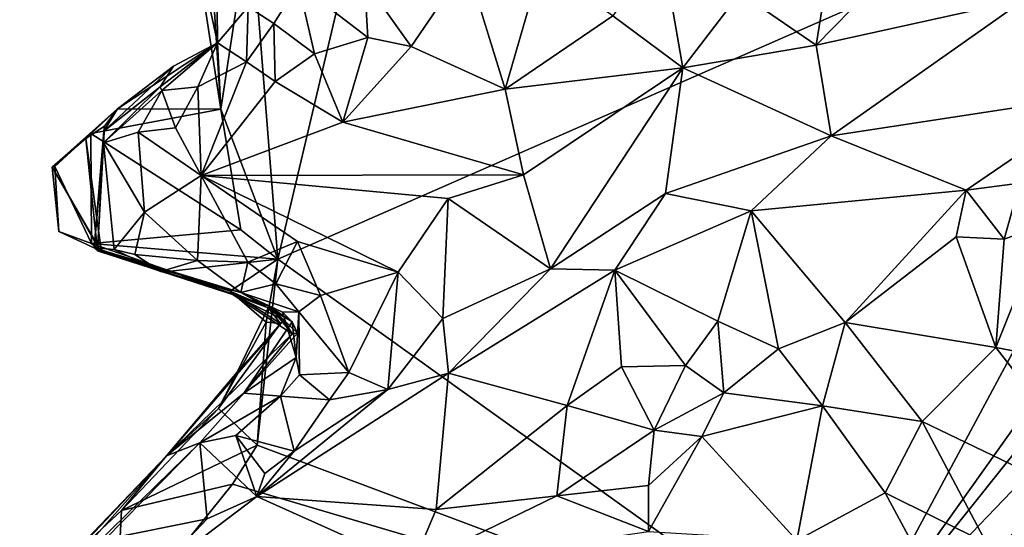
# Model space of a CAD drawing. Units: metres. Extents: x 23.3 to 27.5, y -18.5 to 1.4.
# Drawn here: x 23.6 to 24.4, y -17.8 to -17.4 of the extents above; entities that cross this region are included whole.
import ezdxf

# ---------------------------------------------------------------- set-up
doc = ezdxf.new("R2010")
doc.units = ezdxf.units.M

msp = doc.modelspace()

# ---------------------------------------------------------------- linework, layer by layer
at = {"layer": '1'}
for points in [[(23.80255, -17.59023, -0.123), (23.77932, -17.29595, -0.12026), (24.08105, -16.41275, -0.13548)], [(23.80255, -17.59023, -0.123), (24.08105, -16.41275, -0.13548), (24.6789, -17.20619, -0.14614)], [(23.80255, -17.59023, -0.123), (24.6789, -17.20619, -0.14614), (24.28642, -17.93648, -0.13638)], [(24.28642, -17.93648, -0.13638), (24.6789, -17.20619, -0.14614), (24.63203, -17.45141, -0.14498)], [(23.75385, -17.46245, -0.12035), (23.74468, -17.31805, -0.09819), (23.77932, -17.29595, -0.12026)], [(23.75385, -17.46245, -0.12035), (23.77932, -17.29595, -0.12026), (23.80255, -17.59023, -0.123)], [(23.75112, -17.40589, 0.31502), (23.73074, -17.31119, -0.12189), (23.75385, -17.46245, -0.12035)], [(23.73074, -17.31119, -0.12189), (23.74468, -17.31805, -0.09819), (23.75385, -17.46245, -0.12035)], [(23.75112, -17.40589, 0.31502), (23.75036, -17.31582, 0.27981), (23.73074, -17.31119, -0.12189)], [(23.75036, -17.31582, 0.27981), (23.75112, -17.40589, 0.31502), (23.77737, -17.37495, 0.31326)], [(24.13035, -17.32388, 0.35262), (24.08845, -17.38274, 0.36032), (24.14838, -17.42696, 0.33804)], [(24.13035, -17.32388, 0.35262), (24.14838, -17.42696, 0.33804), (24.19718, -17.36325, 0.35089)], [(24.19718, -17.36325, 0.35089), (24.26207, -17.40763, 0.31287), (24.2749, -17.32799, 0.34083)], [(24.2749, -17.32799, 0.34083), (24.26207, -17.40763, 0.31287), (24.33737, -17.33076, 0.32902)], [(24.33737, -17.33076, 0.32902), (24.26207, -17.40763, 0.31287), (24.44052, -17.3683, 0.2631)], [(23.96394, -17.33914, 0.36363), (23.87668, -17.35283, 0.36796), (23.91653, -17.40886, 0.37159)], [(23.99661, -17.44534, 0.35038), (23.96394, -17.33914, 0.36363), (23.91653, -17.40886, 0.37159)], [(23.96394, -17.33914, 0.36363), (23.99661, -17.44534, 0.35038), (24.0267, -17.34101, 0.35842)], [(24.0267, -17.34101, 0.35842), (23.99661, -17.44534, 0.35038), (24.08845, -17.38274, 0.36032)], [(23.82025, -17.35586, 0.34444), (23.87941, -17.40129, 0.37293), (23.87668, -17.35283, 0.36796)], [(23.87668, -17.35283, 0.36796), (23.87941, -17.40129, 0.37293), (23.91653, -17.40886, 0.37159)], [(23.77737, -17.37495, 0.31326), (23.7993, -17.38935, 0.33934), (23.82025, -17.35586, 0.34444)], [(23.82025, -17.35586, 0.34444), (23.7993, -17.38935, 0.33934), (23.83406, -17.41509, 0.36073)], [(23.82025, -17.35586, 0.34444), (23.83406, -17.41509, 0.36073), (23.87941, -17.40129, 0.37293)], [(24.19718, -17.36325, 0.35089), (24.14838, -17.42696, 0.33804), (24.26207, -17.40763, 0.31287)], [(24.26207, -17.40763, 0.31287), (24.27501, -17.48498, 0.28435), (24.44052, -17.3683, 0.2631)], [(24.44052, -17.3683, 0.2631), (24.27501, -17.48498, 0.28435), (24.51094, -17.44898, 0.20686)], [(23.75112, -17.40589, 0.31502), (23.77584, -17.42208, 0.34079), (23.77737, -17.37495, 0.31326)], [(23.77737, -17.37495, 0.31326), (23.77584, -17.42208, 0.34079), (23.7993, -17.38935, 0.33934)], [(24.08845, -17.38274, 0.36032), (23.99661, -17.44534, 0.35038), (24.14838, -17.42696, 0.33804)], [(23.7993, -17.38935, 0.33934), (23.77584, -17.42208, 0.34079), (23.80045, -17.43871, 0.3485)], [(23.7993, -17.38935, 0.33934), (23.80045, -17.43871, 0.3485), (23.83406, -17.41509, 0.36073)], [(23.83406, -17.41509, 0.36073), (23.85805, -17.47355, 0.34718), (23.87941, -17.40129, 0.37293)], [(23.87941, -17.40129, 0.37293), (23.85805, -17.47355, 0.34718), (23.91653, -17.40886, 0.37159)], [(23.75385, -17.46245, -0.12035), (23.66593, -17.46206, -0.01277), (23.75112, -17.40589, 0.31502)], [(23.66593, -17.46206, -0.01277), (23.71359, -17.42565, 0.23352), (23.75112, -17.40589, 0.31502)], [(23.70214, -17.44324, 0.25597), (23.70363, -17.4464, 0.30035), (23.75112, -17.40589, 0.31502)], [(23.71359, -17.42565, 0.23352), (23.70214, -17.44324, 0.25597), (23.75112, -17.40589, 0.31502)], [(23.70363, -17.4464, 0.30035), (23.73441, -17.44334, 0.33219), (23.75112, -17.40589, 0.31502)], [(23.75112, -17.40589, 0.31502), (23.73441, -17.44334, 0.33219), (23.77584, -17.42208, 0.34079)], [(23.91653, -17.40886, 0.37159), (23.85805, -17.47355, 0.34718), (23.99661, -17.44534, 0.35038)], [(24.14838, -17.42696, 0.33804), (24.27501, -17.48498, 0.28435), (24.26207, -17.40763, 0.31287)], [(23.83406, -17.41509, 0.36073), (23.80045, -17.43871, 0.3485), (23.85805, -17.47355, 0.34718)], [(23.66593, -17.46206, -0.01277), (23.65421, -17.4812, 0.19623), (23.71359, -17.42565, 0.23352)], [(23.65421, -17.4812, 0.19623), (23.70214, -17.44324, 0.25597), (23.71359, -17.42565, 0.23352)], [(23.73441, -17.44334, 0.33219), (23.7371, -17.51879, 0.33061), (23.77584, -17.42208, 0.34079)], [(23.77584, -17.42208, 0.34079), (23.7371, -17.51879, 0.33061), (23.80045, -17.43871, 0.3485)], [(23.99661, -17.44534, 0.35038), (24.01224, -17.51828, 0.33816), (24.14838, -17.42696, 0.33804)], [(24.01224, -17.51828, 0.33816), (24.03537, -17.59863, 0.33235), (24.14838, -17.42696, 0.33804)], [(24.14838, -17.42696, 0.33804), (24.03537, -17.59863, 0.33235), (24.1336, -17.53426, 0.32116)], [(24.1336, -17.53426, 0.32116), (24.27501, -17.48498, 0.28435), (24.14838, -17.42696, 0.33804)], [(23.65421, -17.4812, 0.19623), (23.65373, -17.49102, 0.26485), (23.70214, -17.44324, 0.25597)], [(23.70214, -17.44324, 0.25597), (23.65373, -17.49102, 0.26485), (23.70363, -17.4464, 0.30035)], [(23.70363, -17.4464, 0.30035), (23.71539, -17.47825, 0.32827), (23.73441, -17.44334, 0.33219)], [(23.73441, -17.44334, 0.33219), (23.71539, -17.47825, 0.32827), (23.7371, -17.51879, 0.33061)], [(23.80045, -17.43871, 0.3485), (23.7371, -17.51879, 0.33061), (23.85805, -17.47355, 0.34718)], [(23.65373, -17.49102, 0.26485), (23.68332, -17.48187, 0.32062), (23.70363, -17.4464, 0.30035)], [(23.70363, -17.4464, 0.30035), (23.68332, -17.48187, 0.32062), (23.71539, -17.47825, 0.32827)], [(23.85805, -17.47355, 0.34718), (24.01224, -17.51828, 0.33816), (23.99661, -17.44534, 0.35038)], [(24.27501, -17.48498, 0.28435), (24.38997, -17.53147, 0.20946), (24.51094, -17.44898, 0.20686)], [(24.63089, -17.50575, -0.14425), (24.28642, -17.93648, -0.13638), (24.63203, -17.45141, -0.14498)], [(24.38997, -17.53147, 0.20946), (24.43592, -17.52536, 0.19487), (24.51094, -17.44898, 0.20686)], [(23.60995, -17.51176, -0.04841), (23.6389, -17.48739, 0.03976), (23.66593, -17.46206, -0.01277)], [(23.64309, -17.48298, -0.09912), (23.60995, -17.51176, -0.04841), (23.66593, -17.46206, -0.01277)], [(23.66593, -17.46206, -0.01277), (23.6389, -17.48739, 0.03976), (23.65465, -17.47689, 0.1052)], [(23.64309, -17.48298, -0.09912), (23.66593, -17.46206, -0.01277), (23.75385, -17.46245, -0.12035)], [(23.65421, -17.4812, 0.19623), (23.66593, -17.46206, -0.01277), (23.65465, -17.47689, 0.1052)], [(23.64309, -17.48298, -0.09912), (23.75385, -17.46245, -0.12035), (23.77097, -17.5653, -0.12127)], [(23.77097, -17.5653, -0.12127), (23.75385, -17.46245, -0.12035), (23.80255, -17.59023, -0.123)], [(23.65465, -17.47689, 0.1052), (23.6389, -17.48739, 0.03976), (23.64866, -17.58306, 0.08802)], [(23.64866, -17.58306, 0.08802), (23.65421, -17.4812, 0.19623), (23.65465, -17.47689, 0.1052)], [(23.68332, -17.48187, 0.32062), (23.7371, -17.51879, 0.33061), (23.71539, -17.47825, 0.32827)], [(23.85805, -17.47355, 0.34718), (23.7371, -17.51879, 0.33061), (24.01224, -17.51828, 0.33816)], [(23.61238, -17.51128, -0.09445), (23.60995, -17.51176, -0.04841), (23.64309, -17.48298, -0.09912)], [(23.61238, -17.51128, -0.09445), (23.64309, -17.48298, -0.09912), (23.6437, -17.577, -0.11458)], [(23.6437, -17.577, -0.11458), (23.64309, -17.48298, -0.09912), (23.77097, -17.5653, -0.12127)], [(23.64866, -17.58306, 0.08802), (23.64589, -17.58048, 0.17668), (23.65421, -17.4812, 0.19623)], [(23.64589, -17.58048, 0.17668), (23.65373, -17.49102, 0.26485), (23.65421, -17.4812, 0.19623)], [(23.65373, -17.49102, 0.26485), (23.68884, -17.55028, 0.32131), (23.68332, -17.48187, 0.32062)], [(23.68332, -17.48187, 0.32062), (23.68884, -17.55028, 0.32131), (23.7371, -17.51879, 0.33061)], [(24.20666, -17.54914, 0.28723), (24.27501, -17.48498, 0.28435), (24.1336, -17.53426, 0.32116)], [(24.20666, -17.54914, 0.28723), (24.38997, -17.53147, 0.20946), (24.27501, -17.48498, 0.28435)], [(23.60995, -17.51176, -0.04841), (23.652, -17.58438, -0.00171), (23.6389, -17.48739, 0.03976)], [(23.652, -17.58438, -0.00171), (23.64866, -17.58306, 0.08802), (23.6389, -17.48739, 0.03976)], [(23.64589, -17.58048, 0.17668), (23.66285, -17.58195, 0.28644), (23.65373, -17.49102, 0.26485)], [(23.66285, -17.58195, 0.28644), (23.68884, -17.55028, 0.32131), (23.65373, -17.49102, 0.26485)], [(23.61579, -17.56667, -0.09458), (23.60995, -17.51176, -0.04841), (23.61238, -17.51128, -0.09445)], [(23.61579, -17.56667, -0.09458), (23.65083, -17.58284, -0.06948), (23.60995, -17.51176, -0.04841)], [(23.65083, -17.58284, -0.06948), (23.652, -17.58438, -0.00171), (23.60995, -17.51176, -0.04841)], [(23.6437, -17.577, -0.11458), (23.61579, -17.56667, -0.09458), (23.61238, -17.51128, -0.09445)], [(24.65893, -17.54868, -0.13915), (24.28642, -17.93648, -0.13638), (24.63089, -17.50575, -0.14425)], [(23.7371, -17.51879, 0.33061), (23.68884, -17.55028, 0.32131), (23.73401, -17.59139, 0.33191)], [(23.7371, -17.51879, 0.33061), (23.73401, -17.59139, 0.33191), (23.77714, -17.59271, 0.33462)], [(23.7371, -17.51879, 0.33061), (23.94794, -17.53842, 0.33747), (24.01224, -17.51828, 0.33816)], [(23.7371, -17.51879, 0.33061), (23.77714, -17.59271, 0.33462), (23.8193, -17.5751, 0.34155)], [(23.7371, -17.51879, 0.33061), (23.8193, -17.5751, 0.34155), (23.90542, -17.60135, 0.34812)], [(23.7371, -17.51879, 0.33061), (23.90542, -17.60135, 0.34812), (23.94794, -17.53842, 0.33747)], [(23.94794, -17.53842, 0.33747), (24.03537, -17.59863, 0.33235), (24.01224, -17.51828, 0.33816)], [(24.38997, -17.53147, 0.20946), (24.4226, -17.57325, 0.18605), (24.43592, -17.52536, 0.19487)], [(24.43592, -17.52536, 0.19487), (24.4226, -17.57325, 0.18605), (24.45748, -17.56054, 0.18852)], [(24.03537, -17.59863, 0.33235), (24.09032, -17.59973, 0.31349), (24.1336, -17.53426, 0.32116)], [(24.1336, -17.53426, 0.32116), (24.09032, -17.59973, 0.31349), (24.20666, -17.54914, 0.28723)], [(24.20666, -17.54914, 0.28723), (24.28678, -17.64442, 0.17741), (24.38997, -17.53147, 0.20946)], [(24.38997, -17.53147, 0.20946), (24.28678, -17.64442, 0.17741), (24.38156, -17.57117, 0.18637)], [(24.38997, -17.53147, 0.20946), (24.38156, -17.57117, 0.18637), (24.4226, -17.57325, 0.18605)], [(23.94794, -17.53842, 0.33747), (23.90542, -17.60135, 0.34812), (23.94333, -17.64098, 0.33774)], [(23.94794, -17.53842, 0.33747), (23.94333, -17.64098, 0.33774), (24.03537, -17.59863, 0.33235)], [(23.66285, -17.58195, 0.28644), (23.68048, -17.58624, 0.30824), (23.68884, -17.55028, 0.32131)], [(23.68884, -17.55028, 0.32131), (23.68048, -17.58624, 0.30824), (23.73401, -17.59139, 0.33191)], [(24.09032, -17.59973, 0.31349), (24.17805, -17.64312, 0.21716), (24.20666, -17.54914, 0.28723)], [(24.20666, -17.54914, 0.28723), (24.17805, -17.64312, 0.21716), (24.22992, -17.66672, 0.1869)], [(24.20666, -17.54914, 0.28723), (24.22992, -17.66672, 0.1869), (24.28678, -17.64442, 0.17741)], [(24.64502, -17.65701, -0.14472), (24.28642, -17.93648, -0.13638), (24.65893, -17.54868, -0.13915)], [(24.4226, -17.57325, 0.18605), (24.41535, -17.66576, 0.2033), (24.45748, -17.56054, 0.18852)], [(24.45748, -17.56054, 0.18852), (24.41535, -17.66576, 0.2033), (24.51828, -17.68516, 0.21745)], [(23.61579, -17.56667, -0.09458), (23.6437, -17.577, -0.11458), (23.65083, -17.58284, -0.06948)], [(23.77097, -17.5653, -0.12127), (23.80255, -17.59023, -0.123), (23.6437, -17.577, -0.11458)], [(24.38156, -17.57117, 0.18637), (24.28678, -17.64442, 0.17741), (24.41535, -17.66576, 0.2033)], [(24.38156, -17.57117, 0.18637), (24.41535, -17.66576, 0.2033), (24.4226, -17.57325, 0.18605)], [(23.65083, -17.58284, -0.06948), (23.6437, -17.577, -0.11458), (23.71104, -17.60052, -0.11419)], [(23.6437, -17.577, -0.11458), (23.80255, -17.59023, -0.123), (23.71104, -17.60052, -0.11419)], [(23.77714, -17.59271, 0.33462), (23.80078, -17.61128, 0.33015), (23.8193, -17.5751, 0.34155)], [(23.8193, -17.5751, 0.34155), (23.80078, -17.61128, 0.33015), (23.83899, -17.62131, 0.32936)], [(23.8193, -17.5751, 0.34155), (23.83899, -17.62131, 0.32936), (23.90542, -17.60135, 0.34812)], [(23.66285, -17.58195, 0.28644), (23.64589, -17.58048, 0.17668), (23.7027, -17.60076, 0.29094)], [(23.7027, -17.60076, 0.29094), (23.64589, -17.58048, 0.17668), (23.77093, -17.61885, 0.27541)], [(23.64589, -17.58048, 0.17668), (23.64866, -17.58306, 0.08802), (23.77093, -17.61885, 0.27541)], [(23.64866, -17.58306, 0.08802), (23.652, -17.58438, -0.00171), (23.76288, -17.61965, 0.0826)], [(23.64866, -17.58306, 0.08802), (23.76288, -17.61965, 0.0826), (23.79569, -17.63077, 0.13413)], [(23.77093, -17.61885, 0.27541), (23.64866, -17.58306, 0.08802), (23.79569, -17.63077, 0.13413)], [(23.652, -17.58438, -0.00171), (23.65083, -17.58284, -0.06948), (23.76288, -17.61965, 0.0826)], [(23.65083, -17.58284, -0.06948), (23.71104, -17.60052, -0.11419), (23.76288, -17.61965, 0.0826)], [(23.68048, -17.58624, 0.30824), (23.66285, -17.58195, 0.28644), (23.7027, -17.60076, 0.29094)], [(23.68048, -17.58624, 0.30824), (23.7027, -17.60076, 0.29094), (23.73401, -17.59139, 0.33191)], [(23.73401, -17.59139, 0.33191), (23.7027, -17.60076, 0.29094), (23.77093, -17.61885, 0.27541)], [(23.71104, -17.60052, -0.11419), (23.80255, -17.59023, -0.123), (23.76204, -17.61762, -0.11316)], [(23.73401, -17.59139, 0.33191), (23.77093, -17.61885, 0.27541), (23.77714, -17.59271, 0.33462)], [(23.80255, -17.59023, -0.123), (23.79272, -17.64388, -0.12729), (23.76204, -17.61762, -0.11316)], [(23.77714, -17.59271, 0.33462), (23.77093, -17.61885, 0.27541), (23.80078, -17.61128, 0.33015)], [(23.78511, -17.74882, -0.12126), (23.79272, -17.64388, -0.12729), (23.80255, -17.59023, -0.123)], [(24.28642, -17.93648, -0.13638), (23.78511, -17.74882, -0.12126), (23.80255, -17.59023, -0.123)], [(23.76288, -17.61965, 0.0826), (23.71104, -17.60052, -0.11419), (23.79426, -17.63182, -0.0212)], [(23.71104, -17.60052, -0.11419), (23.76204, -17.61762, -0.11316), (23.79426, -17.63182, -0.0212)], [(23.83899, -17.62131, 0.32936), (23.86324, -17.68696, 0.32013), (23.90542, -17.60135, 0.34812)], [(23.90542, -17.60135, 0.34812), (23.86324, -17.68696, 0.32013), (23.89645, -17.70155, 0.31015)], [(23.90542, -17.60135, 0.34812), (23.89645, -17.70155, 0.31015), (23.94333, -17.64098, 0.33774)], [(23.94333, -17.64098, 0.33774), (23.9483, -17.68764, 0.30438), (24.03537, -17.59863, 0.33235)], [(24.03537, -17.59863, 0.33235), (23.9483, -17.68764, 0.30438), (24.09032, -17.59973, 0.31349)], [(23.9483, -17.68764, 0.30438), (24.0495, -17.71498, 0.22359), (24.09032, -17.59973, 0.31349)], [(24.09032, -17.59973, 0.31349), (24.0495, -17.71498, 0.22359), (24.09591, -17.68225, 0.22967)], [(24.09032, -17.59973, 0.31349), (24.09591, -17.68225, 0.22967), (24.15047, -17.68111, 0.20035)], [(24.09032, -17.59973, 0.31349), (24.15047, -17.68111, 0.20035), (24.17805, -17.64312, 0.21716)], [(23.80078, -17.61128, 0.33015), (23.77093, -17.61885, 0.27541), (23.82067, -17.63529, 0.31033)], [(23.80078, -17.61128, 0.33015), (23.82067, -17.63529, 0.31033), (23.83899, -17.62131, 0.32936)], [(23.79426, -17.63182, -0.0212), (23.76204, -17.61762, -0.11316), (23.80497, -17.64511, -0.08369)], [(23.76204, -17.61762, -0.11316), (23.79272, -17.64388, -0.12729), (23.80497, -17.64511, -0.08369)], [(23.76288, -17.61965, 0.0826), (23.79426, -17.63182, -0.0212), (23.80767, -17.6424, 0.07124)], [(23.76288, -17.61965, 0.0826), (23.80767, -17.6424, 0.07124), (23.81487, -17.65398, 0.09816)], [(23.79569, -17.63077, 0.13413), (23.76288, -17.61965, 0.0826), (23.81487, -17.65398, 0.09816)], [(23.77093, -17.61885, 0.27541), (23.79569, -17.63077, 0.13413), (23.81475, -17.64364, 0.20488)], [(23.80675, -17.6354, 0.24699), (23.77093, -17.61885, 0.27541), (23.81475, -17.64364, 0.20488)], [(23.77093, -17.61885, 0.27541), (23.80675, -17.6354, 0.24699), (23.82067, -17.63529, 0.31033)], [(23.83899, -17.62131, 0.32936), (23.82067, -17.63529, 0.31033), (23.86324, -17.68696, 0.32013)], [(23.79426, -17.63182, -0.0212), (23.80497, -17.64511, -0.08369), (23.76798, -17.68672, -0.0079)], [(23.79426, -17.63182, -0.0212), (23.76798, -17.68672, -0.0079), (23.80767, -17.6424, 0.07124)], [(23.79569, -17.63077, 0.13413), (23.81487, -17.65398, 0.09816), (23.81933, -17.65338, 0.16479)], [(23.81475, -17.64364, 0.20488), (23.79569, -17.63077, 0.13413), (23.81933, -17.65338, 0.16479)], [(23.82067, -17.63529, 0.31033), (23.80675, -17.6354, 0.24699), (23.81821, -17.67427, 0.26406)], [(23.80675, -17.6354, 0.24699), (23.81475, -17.64364, 0.20488), (23.81821, -17.67427, 0.26406)], [(23.82067, -17.63529, 0.31033), (23.81821, -17.67427, 0.26406), (23.82104, -17.68893, 0.29308)], [(23.82067, -17.63529, 0.31033), (23.82104, -17.68893, 0.29308), (23.86324, -17.68696, 0.32013)], [(23.81487, -17.65398, 0.09816), (23.80767, -17.6424, 0.07124), (23.70764, -17.7579, 0.0517)], [(23.80767, -17.6424, 0.07124), (23.76798, -17.68672, -0.0079), (23.70764, -17.7579, 0.0517)], [(23.75189, -17.71752, -0.07641), (23.80497, -17.64511, -0.08369), (23.79272, -17.64388, -0.12729)], [(23.79272, -17.64388, -0.12729), (23.78511, -17.74882, -0.12126), (23.75189, -17.71752, -0.07641)], [(23.76798, -17.68672, -0.0079), (23.80497, -17.64511, -0.08369), (23.75189, -17.71752, -0.07641)], [(23.81933, -17.65338, 0.16479), (23.77366, -17.70468, 0.1865), (23.81475, -17.64364, 0.20488)], [(23.81821, -17.67427, 0.26406), (23.81475, -17.64364, 0.20488), (23.77366, -17.70468, 0.1865)], [(23.94333, -17.64098, 0.33774), (23.89645, -17.70155, 0.31015), (23.9483, -17.68764, 0.30438)], [(24.17805, -17.64312, 0.21716), (24.15047, -17.68111, 0.20035), (24.18315, -17.70425, 0.18043)], [(24.17805, -17.64312, 0.21716), (24.18315, -17.70425, 0.18043), (24.22992, -17.66672, 0.1869)], [(24.28678, -17.64442, 0.17741), (24.22992, -17.66672, 0.1869), (24.26745, -17.71539, 0.18836)], [(24.28678, -17.64442, 0.17741), (24.26745, -17.71539, 0.18836), (24.35247, -17.72882, 0.20639)], [(24.41535, -17.66576, 0.2033), (24.28678, -17.64442, 0.17741), (24.35247, -17.72882, 0.20639)], [(23.70764, -17.7579, 0.0517), (23.77366, -17.70468, 0.1865), (23.81487, -17.65398, 0.09816)], [(23.81487, -17.65398, 0.09816), (23.77366, -17.70468, 0.1865), (23.81933, -17.65338, 0.16479)], [(24.84616, -17.77414, -0.14691), (24.28642, -17.93648, -0.13638), (24.64502, -17.65701, -0.14472)], [(24.22992, -17.66672, 0.1869), (24.18315, -17.70425, 0.18043), (24.26745, -17.71539, 0.18836)], [(24.41535, -17.66576, 0.2033), (24.35247, -17.72882, 0.20639), (24.53247, -17.81531, 0.20459)], [(24.41535, -17.66576, 0.2033), (24.53247, -17.81531, 0.20459), (24.51828, -17.68516, 0.21745)], [(23.81821, -17.67427, 0.26406), (23.77366, -17.70468, 0.1865), (23.80486, -17.7071, 0.28174)], [(23.81821, -17.67427, 0.26406), (23.80486, -17.7071, 0.28174), (23.82104, -17.68893, 0.29308)], [(23.75189, -17.71752, -0.07641), (23.70764, -17.7579, 0.0517), (23.76798, -17.68672, -0.0079)], [(23.89645, -17.70155, 0.31015), (23.78473, -17.79263, 0.26132), (23.9483, -17.68764, 0.30438)], [(23.9483, -17.68764, 0.30438), (23.78473, -17.79263, 0.26132), (23.93764, -17.80385, 0.18669)], [(23.82104, -17.68893, 0.29308), (23.80486, -17.7071, 0.28174), (23.84666, -17.71028, 0.31182)], [(23.82104, -17.68893, 0.29308), (23.84666, -17.71028, 0.31182), (23.86324, -17.68696, 0.32013)], [(23.86324, -17.68696, 0.32013), (23.84666, -17.71028, 0.31182), (23.89645, -17.70155, 0.31015)], [(23.9483, -17.68764, 0.30438), (23.93764, -17.80385, 0.18669), (24.0495, -17.71498, 0.22359)], [(24.09591, -17.68225, 0.22967), (24.0495, -17.71498, 0.22359), (24.12385, -17.736, 0.18947)], [(24.09591, -17.68225, 0.22967), (24.12385, -17.736, 0.18947), (24.15047, -17.68111, 0.20035)], [(24.15047, -17.68111, 0.20035), (24.12385, -17.736, 0.18947), (24.18315, -17.70425, 0.18043)], [(23.77366, -17.70468, 0.1865), (23.70764, -17.7579, 0.0517), (23.73606, -17.74685, 0.25248)], [(23.77366, -17.70468, 0.1865), (23.73606, -17.74685, 0.25248), (23.80486, -17.7071, 0.28174)], [(23.81654, -17.75391, 0.2864), (23.78473, -17.79263, 0.26132), (23.89645, -17.70155, 0.31015)], [(23.84666, -17.71028, 0.31182), (23.81654, -17.75391, 0.2864), (23.89645, -17.70155, 0.31015)], [(24.12385, -17.736, 0.18947), (24.1644, -17.74155, 0.184), (24.18315, -17.70425, 0.18043)], [(24.18315, -17.70425, 0.18043), (24.1644, -17.74155, 0.184), (24.26745, -17.71539, 0.18836)], [(23.76665, -17.74073, 0.28096), (23.80486, -17.7071, 0.28174), (23.73606, -17.74685, 0.25248)], [(23.80486, -17.7071, 0.28174), (23.76665, -17.74073, 0.28096), (23.81654, -17.75391, 0.2864)], [(23.80486, -17.7071, 0.28174), (23.81654, -17.75391, 0.2864), (23.84666, -17.71028, 0.31182)], [(23.66913, -17.80473, -0.10463), (23.75189, -17.71752, -0.07641), (23.78511, -17.74882, -0.12126)], [(23.75189, -17.71752, -0.07641), (23.66913, -17.80473, -0.10463), (23.70764, -17.7579, 0.0517)], [(23.93764, -17.80385, 0.18669), (24.04062, -17.79217, 0.1746), (24.0495, -17.71498, 0.22359)], [(24.0495, -17.71498, 0.22359), (24.04062, -17.79217, 0.1746), (24.12385, -17.736, 0.18947)], [(24.1644, -17.74155, 0.184), (24.24552, -17.83016, 0.20319), (24.26745, -17.71539, 0.18836)], [(24.24552, -17.83016, 0.20319), (24.32108, -17.78957, 0.21113), (24.26745, -17.71539, 0.18836)], [(24.26745, -17.71539, 0.18836), (24.32108, -17.78957, 0.21113), (24.35247, -17.72882, 0.20639)], [(24.32108, -17.78957, 0.21113), (24.40747, -17.83245, 0.19583), (24.35247, -17.72882, 0.20639)], [(24.40747, -17.83245, 0.19583), (24.53247, -17.81531, 0.20459), (24.35247, -17.72882, 0.20639)], [(24.12385, -17.736, 0.18947), (24.04062, -17.79217, 0.1746), (24.11912, -17.78339, 0.1844)], [(24.12385, -17.736, 0.18947), (24.11912, -17.78339, 0.1844), (24.1644, -17.74155, 0.184)], [(23.70764, -17.7579, 0.0517), (23.5973, -17.88243, 0.191), (23.73606, -17.74685, 0.25248)], [(23.5973, -17.88243, 0.191), (23.65491, -17.82944, 0.23517), (23.73606, -17.74685, 0.25248)], [(23.73606, -17.74685, 0.25248), (23.65491, -17.82944, 0.23517), (23.74241, -17.8118, 0.26317)], [(23.73606, -17.74685, 0.25248), (23.78473, -17.79263, 0.26132), (23.76665, -17.74073, 0.28096)], [(23.78473, -17.79263, 0.26132), (23.73606, -17.74685, 0.25248), (23.74241, -17.8118, 0.26317)], [(23.76665, -17.74073, 0.28096), (23.78473, -17.79263, 0.26132), (23.79157, -17.77319, 0.278)], [(23.76665, -17.74073, 0.28096), (23.79157, -17.77319, 0.278), (23.81654, -17.75391, 0.2864)], [(24.11908, -17.82264, 0.19884), (24.24552, -17.83016, 0.20319), (24.1644, -17.74155, 0.184)], [(24.1644, -17.74155, 0.184), (24.11912, -17.78339, 0.1844), (24.11908, -17.82264, 0.19884)], [(23.76386, -17.78223, -0.12068), (23.66913, -17.80473, -0.10463), (23.78511, -17.74882, -0.12126)], [(23.76386, -17.78223, -0.12068), (23.78511, -17.74882, -0.12126), (24.28642, -17.93648, -0.13638)], [(23.81654, -17.75391, 0.2864), (23.79157, -17.77319, 0.278), (23.78473, -17.79263, 0.26132)], [(23.62283, -17.84779, -0.09777), (23.58231, -17.88875, -0.09271), (23.70764, -17.7579, 0.0517)], [(23.58231, -17.88875, -0.09271), (23.5973, -17.88243, 0.191), (23.70764, -17.7579, 0.0517)], [(23.66913, -17.80473, -0.10463), (23.62283, -17.84779, -0.09777), (23.70764, -17.7579, 0.0517)], [(24.45579, -18.13052, -0.13554), (24.28642, -17.93648, -0.13638), (24.84616, -17.77414, -0.14691)], [(23.66396, -17.9062, -0.11643), (23.66913, -17.80473, -0.10463), (23.76386, -17.78223, -0.12068)], [(23.66396, -17.9062, -0.11643), (23.76386, -17.78223, -0.12068), (24.28642, -17.93648, -0.13638)], [(24.04062, -17.79217, 0.1746), (24.11908, -17.82264, 0.19884), (24.11912, -17.78339, 0.1844)], [(24.32108, -17.78957, 0.21113), (24.24552, -17.83016, 0.20319), (24.34282, -17.83011, 0.21308)], [(24.32108, -17.78957, 0.21113), (24.34282, -17.83011, 0.21308), (24.40747, -17.83245, 0.19583)], [(23.78473, -17.79263, 0.26132), (23.74241, -17.8118, 0.26317), (23.69875, -17.8578, 0.23652)], [(23.69875, -17.8578, 0.23652), (23.91721, -17.852, 0.16228), (23.78473, -17.79263, 0.26132)], [(23.78473, -17.79263, 0.26132), (23.91721, -17.852, 0.16228), (23.93764, -17.80385, 0.18669)], [(23.93764, -17.80385, 0.18669), (23.91721, -17.852, 0.16228), (24.04062, -17.79217, 0.1746)], [(24.04062, -17.79217, 0.1746), (23.91721, -17.852, 0.16228), (24.11908, -17.82264, 0.19884)], [(23.62283, -17.84779, -0.09777), (23.66913, -17.80473, -0.10463), (23.66396, -17.9062, -0.11643)], [(23.74241, -17.8118, 0.26317), (23.65491, -17.82944, 0.23517), (23.69875, -17.8578, 0.23652)], [(24.40747, -17.83245, 0.19583), (24.4227, -17.92261, 0.17563), (24.53247, -17.81531, 0.20459)]]:
    msp.add_3dface(points, dxfattribs=at)

doc.saveas('drawing.dxf')
